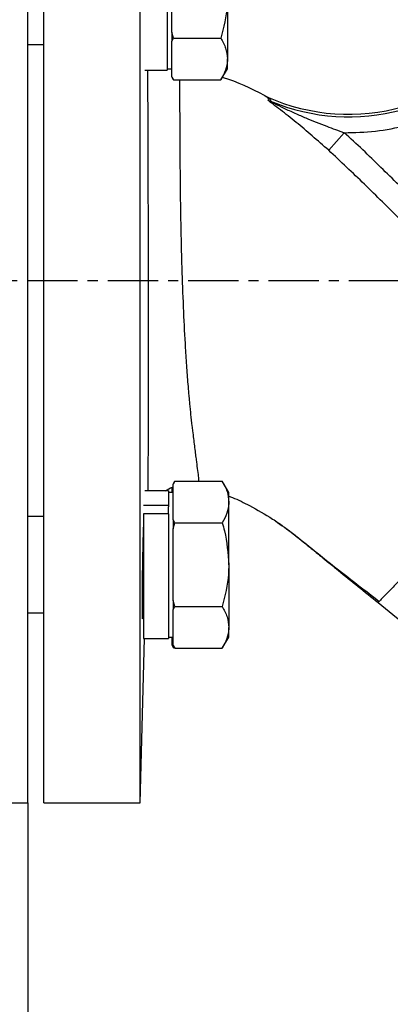
# Model space of a CAD drawing. Extents: x -873 to 2811, y 50 to 5479.
# Drawn here: x 833 to 880, y 2460 to 2582 of the extents above; entities that cross this region are included whole.
import ezdxf

# ---------------------------------------------------------------- set-up
doc = ezdxf.new("R2010")
doc.units = 0
doc.header["$LTSCALE"] = 10
doc.header["$MEASUREMENT"] = 0
doc.linetypes.add('PLNÁ', pattern=[0])
doc.linetypes.add('STŘEDOVÁ1', pattern=[1, 0.625, -0.125, 0.125, -0.125])
doc.layers.get('0').update_dxf_attribs({"color": 6, "linetype": 'PLNÁ'})
for name, color, linetype in [('1', 7, 'PLNÁ'), ('5', 4, 'STŘEDOVÁ1'), ('8', 4, 'PLNÁ')]:
    doc.layers.add(name, color=color, linetype=linetype)
doc.layers.get('0').off()
doc.styles.get("Standard").update_dxf_attribs({"font": 'simplex'})
doc.dimstyles.new('muj styl', dxfattribs={"dimtxt": 3.5, "dimasz": 3, "dimexe": 1, "dimexo": 0, "dimgap": 1.5, "dimtad": 1, "dimzin": 9, "dimtxsty": 'Standard', "dimblk": 'OPEN30', "dimcen": 0, "dimclrd": 4, "dimclre": 4, "dimclrt": 3, "dimaunit": 1, "dimadec": 0, "dimazin": 0, "dimtfac": 0.6, "dimtmove": 0, "dimatfit": 0, "dimldrblk": 'PRCLFILL', "dimfxl": 1, "dimtolj": 1, "dimarcsym": 0})

# ---------------------------------------------------------------- blocks, each defined once
blk = doc.blocks.new('_Open30')
at = {"color": 0, "linetype": 'ByBlock', "lineweight": -2}
for p, q in [((-1, 0.267949), (0, 0)), ((0, 0), (-1, -0.267949)), ((0, 0), (-1, 0))]:
    blk.add_line(p, q, dxfattribs=at)
blk = doc.blocks.new('*D147')
at = {"layer": '8', "color": 4, "linetype": 'Continuous', "lineweight": -2, "transparency": 16777216}
for p, q in [((667.47, 2549.97), (667.47, 2381.03)), ((1045.9, 2549.97), (1045.9, 2381.03)), ((682.47, 2382.03), (1030.9, 2382.03))]:
    blk.add_line(p, q, dxfattribs=at)
at = {"layer": '8', "color": 4, "lineweight": -2, "transparency": 16777216, "xscale": 15, "yscale": 15, "zscale": 15, "rotation": 180}
blk.add_blockref('_Open30', (667.47, 2382.03), dxfattribs=at)
at = {"layer": '8', "color": 4, "lineweight": -2, "transparency": 16777216, "xscale": 15, "yscale": 15, "zscale": 15}
blk.add_blockref('_Open30', (1045.9, 2382.03), dxfattribs=at)
at = {"layer": '8', "color": 3, "transparency": 16777216, "insert": (856.69, 2394.53), "char_height": 15, "attachment_point": 5}
blk.add_mtext('\\A1;378', dxfattribs=at)
blk = doc.blocks.new('PRCLFILL')
at = {"ltscale": 20}
for p, q in [((-1, 0.1667), (0, 0)), ((-1, -0.1667), (-1, 0.1667)), ((0, 0), (-1, -0.1667))]:
    blk.add_line(p, q, dxfattribs=at)
at = {"color": 0, "ltscale": 20}
for p, q in [((-1, 0.1455), (-0.8732, 0.1455)), ((-1, 0.0955), (-0.5732, 0.0955)), ((-1, 0.0455), (-0.2732, 0.0455)), ((-1, -0.0045), (-0.0268, -0.0045)), ((-1, -0.0545), (-0.3268, -0.0545)), ((-1, -0.1045), (-0.6268, -0.1045)), ((-1, -0.1545), (-0.9268, -0.1545))]:
    blk.add_line(p, q, dxfattribs=at)
blk = doc.blocks.new('*D148')
at = {"layer": '8', "color": 4, "linetype": 'Continuous', "lineweight": -2, "transparency": 16777216}
for p, q in [((834.47, 2484.97), (834.47, 2420.21)), ((964.47, 2455.82), (964.47, 2420.21)), ((849.47, 2421.21), (949.47, 2421.21))]:
    blk.add_line(p, q, dxfattribs=at)
at = {"layer": '8', "color": 4, "lineweight": -2, "transparency": 16777216, "xscale": 15, "yscale": 15, "zscale": 15, "rotation": 180}
blk.add_blockref('_Open30', (834.47, 2421.21), dxfattribs=at)
at = {"layer": '8', "color": 4, "lineweight": -2, "transparency": 16777216, "xscale": 15, "yscale": 15, "zscale": 15}
blk.add_blockref('_Open30', (964.47, 2421.21), dxfattribs=at)
at = {"layer": '8', "color": 3, "transparency": 16777216, "insert": (899.47, 2433.71), "char_height": 15, "attachment_point": 5}
blk.add_mtext('\\A1;130', dxfattribs=at)

msp = doc.modelspace()

# ---------------------------------------------------------------- linework, layer by layer
at = {"layer": '1'}
for p, q in [((836.473, 2549.969), (836.473, 2614.969)), ((848.473, 2484.969), (848.473, 2614.969)), ((834.473, 2484.969), (834.473, 2595.93)), ((851.808, 2594.502), (851.808, 2576.141)), ((852.408, 2580.876), (852.408, 2585.324)), ((859.308, 2585.324), (859.308, 2577.53)), ((852.612, 2580.128), (852.408, 2580.876)), ((852.408, 2580.876), (852.408, 2579.754)), ((852.408, 2579.754), (852.612, 2580.128)), ((852.408, 2577.53), (852.408, 2579.754)), ((852.612, 2580.128), (858.504, 2580.128)), ((834.473, 2579.324), (836.473, 2579.324)), ((852.408, 2575.306), (852.408, 2577.53)), ((859.308, 2576.324), (859.308, 2577.53)), ((849.024, 2576.141), (851.808, 2576.141)), ((851.808, 2576.324), (852.408, 2576.324)), ((858.504, 2574.932), (859.308, 2576.324)), ((852.612, 2574.932), (852.408, 2575.306)), ((852.408, 2575.306), (852.408, 2575.285)), ((852.408, 2575.285), (852.612, 2574.932)), ((852.612, 2574.932), (858.504, 2574.932)), ((864.203, 2572.834), (863.9, 2572.981)), ((864.388, 2572.423), (864.652, 2572.291)), ((873.826, 2568.36), (871.913, 2566.166)), ((836.473, 2484.969), (836.473, 2549.969)), ((852.782, 2525.006), (852.578, 2524.652)), ((852.578, 2524.632), (852.782, 2525.006)), ((852.578, 2524.652), (852.578, 2524.632)), ((852.578, 2522.407), (852.578, 2524.632)), ((852.782, 2525.006), (858.674, 2525.006)), ((859.478, 2523.613), (858.674, 2525.006)), ((851.978, 2523.797), (849.024, 2523.797)), ((851.978, 2523.797), (851.978, 2521.964)), ((852.578, 2523.613), (851.978, 2523.613)), ((852.432, 2523.613), (852.432, 2524.25)), ((859.478, 2522.407), (859.478, 2523.613)), ((852.578, 2520.183), (852.578, 2522.407)), ((859.478, 2514.613), (859.478, 2522.407)), ((851.978, 2521.964), (848.878, 2521.964)), ((851.978, 2520.934), (848.878, 2520.934)), ((848.878, 2520.934), (848.878, 2505.43)), ((851.978, 2521.964), (851.978, 2521.827)), ((851.978, 2520.934), (851.978, 2521.827)), ((851.978, 2520.934), (851.978, 2505.43)), ((836.473, 2520.613), (834.473, 2520.613)), ((852.782, 2519.809), (852.578, 2520.183)), ((852.578, 2520.183), (852.578, 2519.061)), ((852.578, 2519.061), (852.782, 2519.809)), ((852.782, 2519.809), (858.674, 2519.809)), ((852.578, 2514.613), (852.578, 2519.061)), ((852.578, 2510.165), (852.578, 2514.613)), ((859.478, 2514.613), (859.478, 2506.819)), ((852.782, 2509.417), (852.578, 2510.165)), ((852.578, 2510.165), (852.578, 2509.043)), ((878.043, 2509.892), (885.466, 2503.864)), ((852.578, 2509.043), (852.782, 2509.417)), ((852.578, 2506.819), (852.578, 2509.043)), ((852.782, 2509.417), (858.674, 2509.417)), ((834.473, 2508.613), (836.473, 2508.613)), ((848.698, 2508.613), (848.878, 2508.613)), ((848.766, 2508.053), (848.799, 2508.613)), ((852.578, 2504.595), (852.578, 2506.819)), ((859.478, 2505.613), (859.478, 2506.819)), ((848.473, 2484.969), (849.009, 2505.43)), ((848.878, 2505.43), (851.978, 2505.43)), ((851.978, 2505.613), (852.578, 2505.613)), ((852.432, 2504.595), (852.432, 2505.613)), ((858.674, 2504.221), (859.478, 2505.613)), ((852.636, 2504.221), (852.432, 2504.595)), ((852.432, 2504.595), (852.432, 2504.574)), ((852.432, 2504.574), (852.636, 2504.221)), ((852.782, 2504.221), (852.578, 2504.595)), ((852.578, 2504.595), (852.578, 2504.574)), ((852.578, 2504.574), (852.782, 2504.221)), ((852.782, 2504.221), (858.674, 2504.221)), ((832.473, 2484.969), (834.473, 2484.969)), ((836.473, 2484.969), (848.473, 2484.969))]:
    msp.add_line(p, q, dxfattribs=at)
for radius, start, end in [(25, 245.89801, 325.28204), (25.32, 247.32729, 322.35074)]:
    msp.add_arc((874.413, 2595.654), radius, start, end, dxfattribs=at)
for points, knots in [([(859.308, 2585.324), (859.3, 2584.936), (859.264, 2583.178), (858.837, 2581.464), (858.504, 2580.128)], [0, 0, 0, 0, 6435.8274045, 29205.4492131, 29205.4492131, 29205.4492131, 29205.4492131]), ([(858.504, 2580.128), (858.729, 2579.706), (859.182, 2578.854), (859.266, 2577.974), (859.308, 2577.53)], [0, 0, 0, 0, 14484.4660016, 29234.5003397, 29234.5003397, 29234.5003397, 29234.5003397]), ([(859.308, 2577.53), (859.307, 2577.468), (859.3, 2577.002), (859.124, 2576.122), (858.712, 2575.331), (858.504, 2574.932)], [0, 0, 0, 0, 2708.6481191, 20512.3071747, 38645.2688621, 38645.2688621, 38645.2688621, 38645.2688621]), ([(849.375, 2576.141), (849.376, 2575.947), (849.377, 2575.542), (849.38, 2574.813), (849.383, 2573.967), (849.386, 2573.023), (849.391, 2571.68), (849.399, 2569.842), (849.407, 2567.424), (849.416, 2564.87), (849.424, 2562.342), (849.43, 2559.939), (849.436, 2557.708), (849.44, 2555.498), (849.445, 2553.249), (849.449, 2550.676), (849.452, 2547.922), (849.454, 2545.047), (849.455, 2542.343), (849.454, 2539.49), (849.451, 2536.448), (849.446, 2533.152), (849.438, 2530.434), (849.431, 2528.26), (849.425, 2526.595), (849.419, 2525.065), (849.415, 2524.194), (849.413, 2523.797)], [0, 0, 0, 0, 4618.522092, 9658.7127264, 16300.0664862, 22630.6201004, 28652.7591916, 42071.8620562, 55545.8296697, 69033.9478479, 82476.6705877, 93957.869421, 104486.1204162, 114755.080923, 125508.0190946, 136329.2577453, 151048.8559384, 164388.9398428, 177370.697598, 190296.9079009, 206773.4802451, 224101.9252225, 243703.8996878, 254218.7668654, 265427.4624482, 277885.5798291, 288327.0368742, 288327.0368742, 288327.0368742, 288327.0368742]), ([(853.327, 2574.932), (853.33, 2574.769), (853.341, 2574.058), (853.356, 2572.704), (853.367, 2571.207), (853.373, 2570.406), (853.379, 2569.563), (853.389, 2568.381), (853.397, 2566.788), (853.404, 2564.726), (853.418, 2562.578), (853.445, 2560.046), (853.492, 2557.187), (853.56, 2554.02), (853.666, 2550.31), (853.825, 2546.118), (854.027, 2542.176), (854.225, 2539.108), (854.364, 2537.288), (854.47, 2536.054), (854.531, 2535.365), (854.595, 2534.691), (854.663, 2534.013), (854.765, 2533.051), (854.869, 2532.127), (854.987, 2531.129), (855.087, 2530.299), (855.201, 2529.386), (855.307, 2528.547), (855.403, 2527.802), (855.517, 2526.941), (855.626, 2526.065), (855.71, 2525.345), (855.728, 2525.093), (855.734, 2525.006)], [0, 0, 0, 0, 8131.6062366, 35513.3944199, 42411.786154, 49252.8596152, 56053.4119465, 62840.043882, 76458.5398908, 90134.6318484, 104218.1530232, 117464.4699928, 136568.9051022, 154767.7700778, 172097.6512916, 200022.660798, 226670.919975, 242134.9861815, 257305.6798362, 262108.6388006, 266965.3349527, 271418.7044922, 276194.3048849, 281398.8150265, 292420.140492, 297280.7035835, 305273.0518585, 313153.6548037, 321451.4118758, 329085.9691939, 336072.5928411, 350155.6548902, 363372.7585771, 370431.7091512, 370431.7091512, 370431.7091512, 370431.7091512]), ([(863.901, 2572.984), (862.247, 2573.837), (860.529, 2574.724), (858.678, 2575.238), (858.61, 2575.257)], [0, 0, 0, 0, 28178.3317767, 29261.2289125, 29261.2289125, 29261.2289125, 29261.2289125]), ([(864.388, 2572.423), (864.416, 2572.442), (864.47, 2572.481), (864.407, 2572.599), (864.248, 2572.754), (864.016, 2572.905), (863.9, 2572.981)], [0, 0, 0, 0, 12972.0295514, 25876.6823885, 38894.7979999, 51934.5990956, 51934.5990956, 51934.5990956, 51934.5990956]), ([(864.652, 2572.291), (864.683, 2572.309), (864.743, 2572.346), (864.687, 2572.461), (864.53, 2572.616), (864.312, 2572.761), (864.203, 2572.834)], [0, 0, 0, 0, 12990.7739861, 25959.876348, 38928.4160666, 51937.3221593, 51937.3221593, 51937.3221593, 51937.3221593]), ([(871.913, 2566.166), (871.223, 2566.77), (869.848, 2567.976), (867.847, 2569.67), (866.224, 2570.961), (865.128, 2571.785), (864.622, 2572.167), (864.429, 2572.332), (864.372, 2572.402), (864.383, 2572.416), (864.388, 2572.423)], [0, 0, 0, 0, 24452.9144206, 48744.7926939, 73070.3672456, 85198.8885485, 91268.1476847, 94302.8688251, 95789.3852877, 97302.1723606, 97302.1723606, 97302.1723606, 97302.1723606]), ([(873.826, 2568.36), (875.126, 2568.385), (877.741, 2568.436), (881.598, 2569.231), (885.328, 2570.499), (887.608, 2571.78), (888.742, 2572.416)], [0, 0, 0, 0, 12945.6292326, 26025.725007, 39105.8207813, 52051.4500139, 52051.4500139, 52051.4500139, 52051.4500139]), ([(864.652, 2572.291), (864.649, 2572.291), (864.641, 2572.29), (864.646, 2572.282), (864.662, 2572.269), (864.733, 2572.221), (864.884, 2572.14), (865.409, 2571.861), (866.356, 2571.399), (867.683, 2570.787), (869.464, 2570.02), (871.496, 2569.205), (873.103, 2568.622), (873.826, 2568.36)], [0, 0, 0, 0, 429.4919504, 850.7191143, 1321.6651583, 1885.2346084, 5268.3459806, 8140.1772335, 25876.7597979, 45835.665894, 64699.7586919, 100234.6268351, 129323.5495146, 129323.5495146, 129323.5495146, 129323.5495146]), ([(882.882, 2559.632), (882.125, 2560.378), (880.633, 2561.851), (878.382, 2564.045), (876.157, 2566.248), (874.603, 2567.656), (873.826, 2568.36)], [0, 0, 0, 0, 13206.9804752, 26048.6030788, 39072.4699949, 52099.7703516, 52099.7703516, 52099.7703516, 52099.7703516]), ([(880.82, 2557.543), (879.336, 2559.016), (876.403, 2561.928), (873.398, 2564.765), (871.913, 2566.166)], [0, 0, 0, 0, 14865.3627513, 29380.4314256, 29380.4314256, 29380.4314256, 29380.4314256]), ([(858.674, 2525.006), (858.899, 2524.584), (859.353, 2523.732), (859.436, 2522.852), (859.478, 2522.407)], [0, 0, 0, 0, 14653.8881117, 29576.4508635, 29576.4508635, 29576.4508635, 29576.4508635]), ([(851.623, 2523.797), (851.889, 2523.984), (852.19, 2524.195), (852.539, 2524.289), (852.578, 2524.3)], [0, 0, 0, 0, 26233.0110915, 29556.7174015, 29556.7174015, 29556.7174015, 29556.7174015]), ([(859.478, 2522.407), (859.477, 2522.346), (859.47, 2521.88), (859.294, 2521), (858.882, 2520.209), (858.674, 2519.809)], [0, 0, 0, 0, 2740.2702867, 20751.7785218, 39096.4338391, 39096.4338391, 39096.4338391, 39096.4338391]), ([(859.478, 2523.153), (859.628, 2523.095), (860.512, 2522.756), (862.356, 2521.837), (864.468, 2520.624), (866.043, 2519.546), (866.79, 2518.997), (867.206, 2518.679), (867.518, 2518.435), (868.022, 2518.034), (868.878, 2517.34), (869.998, 2516.432), (871.152, 2515.496), (872.16, 2514.678), (874.442, 2512.822), (876.399, 2511.232), (878.045, 2509.894)], [0, 0, 0, 0, 3500.1268891, 20720.6015056, 45005.9564169, 56733.0826572, 62468.0113018, 65304.0140631, 68177.1270096, 71156.0308587, 79394.8141575, 92278.7459667, 102716.0655491, 111917.461344, 120680.8957729, 167092.3509018, 167092.3509018, 167092.3509018, 167092.3509018]), ([(889.07, 2521.977), (888.789, 2521.64), (888.238, 2520.979), (887.373, 2519.96), (886.571, 2519.027), (885.916, 2518.278), (885.448, 2517.751), (885.133, 2517.401), (884.873, 2517.114), (884.661, 2516.879), (884.47, 2516.669), (884.33, 2516.516), (884.257, 2516.436), (884.225, 2516.402), (884.21, 2516.386), (884.203, 2516.378), (884.2, 2516.374), (884.198, 2516.372), (884.197, 2516.371), (884.197, 2516.371), (884.197, 2516.371), (884.196, 2516.371), (884.196, 2516.371), (884.196, 2516.371), (884.174, 2516.347), (884.093, 2516.259), (883.917, 2516.068), (883.628, 2515.756), (883.229, 2515.327), (882.729, 2514.791), (881.973, 2513.988), (880.899, 2512.857), (879.872, 2511.789), (879.067, 2510.959), (878.522, 2510.397), (878.12, 2509.981), (878.07, 2509.923), (878.043, 2509.892)], [0, 0, 0, 0, 20103.8382487, 39414.0442932, 61769.1610717, 77544.4883503, 86436.0013094, 95413.4876447, 100158.6440878, 105191.9010054, 110600.6049554, 113885.2167745, 115272.1087717, 115893.9278246, 116190.6544406, 116335.9796759, 116407.8891285, 116443.6563337, 116461.4931509, 116470.3998748, 116474.8503171, 116477.0748085, 116478.1868718, 116478.7428579, 116479.0208395, 118063.069005, 122352.0296016, 129355.3800821, 139343.3516401, 152190.7818369, 167805.2966936, 199517.7047378, 244430.310029, 271853.4368894, 302630.0608267, 336648.1957034, 374032.6494627, 374032.6494627, 374032.6494627, 374032.6494627]), ([(848.878, 2519.965), (848.876, 2519.931), (848.855, 2519.535), (848.813, 2518.183), (848.761, 2516.095), (848.72, 2513.772), (848.695, 2511.566), (848.686, 2509.684), (848.697, 2508.415), (848.715, 2507.819), (848.733, 2507.92), (848.737, 2507.943)], [0, 0, 0, 0, 1380.4196214, 15980.3131583, 30580.0592605, 45176.9384532, 59769.7205411, 74358.7426991, 88945.5632359, 103532.3950162, 107820.2186273, 107820.2186273, 107820.2186273, 107820.2186273]), ([(858.674, 2519.809), (858.768, 2519.477), (859.243, 2517.786), (859.373, 2516.027), (859.478, 2514.613)], [0, 0, 0, 0, 5814.2267275, 29611.1368973, 29611.1368973, 29611.1368973, 29611.1368973]), ([(865.275, 2520.053), (866.023, 2519.533), (867.693, 2518.369), (871.895, 2514.902), (875.492, 2512.134), (878.193, 2510.055)], [0, 0, 0, 0, 6581.472307, 14698.3730928, 39166.859223, 39166.859223, 39166.859223, 39166.859223]), ([(859.478, 2514.613), (859.47, 2514.226), (859.434, 2512.468), (859.007, 2510.754), (858.674, 2509.417)], [0, 0, 0, 0, 6532.4654885, 29643.9878, 29643.9878, 29643.9878, 29643.9878]), ([(878.043, 2509.893), (878.048, 2509.899), (878.058, 2509.913), (878.108, 2509.966), (878.162, 2510.022), (878.171, 2510.031)], [0, 0, 0, 0, 17880.0131199, 35629.3981944, 39251.5300174, 39251.5300174, 39251.5300174, 39251.5300174]), ([(858.674, 2509.417), (858.899, 2508.995), (859.353, 2508.144), (859.436, 2507.263), (859.478, 2506.819)], [0, 0, 0, 0, 14701.7473573, 29673.0468396, 29673.0468396, 29673.0468396, 29673.0468396]), ([(859.478, 2506.819), (859.477, 2506.757), (859.47, 2506.291), (859.294, 2505.412), (858.882, 2504.62), (858.674, 2504.221)], [0, 0, 0, 0, 2749.2034596, 20819.4285003, 39223.8866694, 39223.8866694, 39223.8866694, 39223.8866694])]:
    msp.add_open_spline(points, degree=3, knots=knots, dxfattribs=at)
at = {"layer": '5'}
msp.add_line((794.426, 2549.969), (1059.427, 2549.969), dxfattribs=at)

# ---------------------------------------------------------------- dimensions: what is measured, and where the dimension line sits
at = {"layer": '8'}
dim = msp.add_linear_dim(base=(1045.901, 2382.033), p1=(667.473, 2549.969), p2=(1045.901, 2549.969), dimstyle='muj styl', override={"dimtxt": 15, "dimasz": 15, "dimgap": 5, "dimdec": 0, "dimarcsym": 1}, dxfattribs=at)
dim.commit()
dim.dimension.update_dxf_attribs({"geometry": '*D147', "text_midpoint": (856.687, 2382.033), "dimtype": 160})
dim = msp.add_linear_dim(base=(964.473, 2421.215), p1=(834.473, 2484.969), p2=(964.473, 2455.823), dimstyle='muj styl', override={"dimtxt": 15, "dimasz": 15, "dimgap": 5, "dimdec": 0, "dimarcsym": 1}, dxfattribs=at)
dim.commit()
dim.dimension.update_dxf_attribs({"geometry": '*D148', "text_midpoint": (899.473, 2433.715)})

doc.saveas('drawing.dxf')
